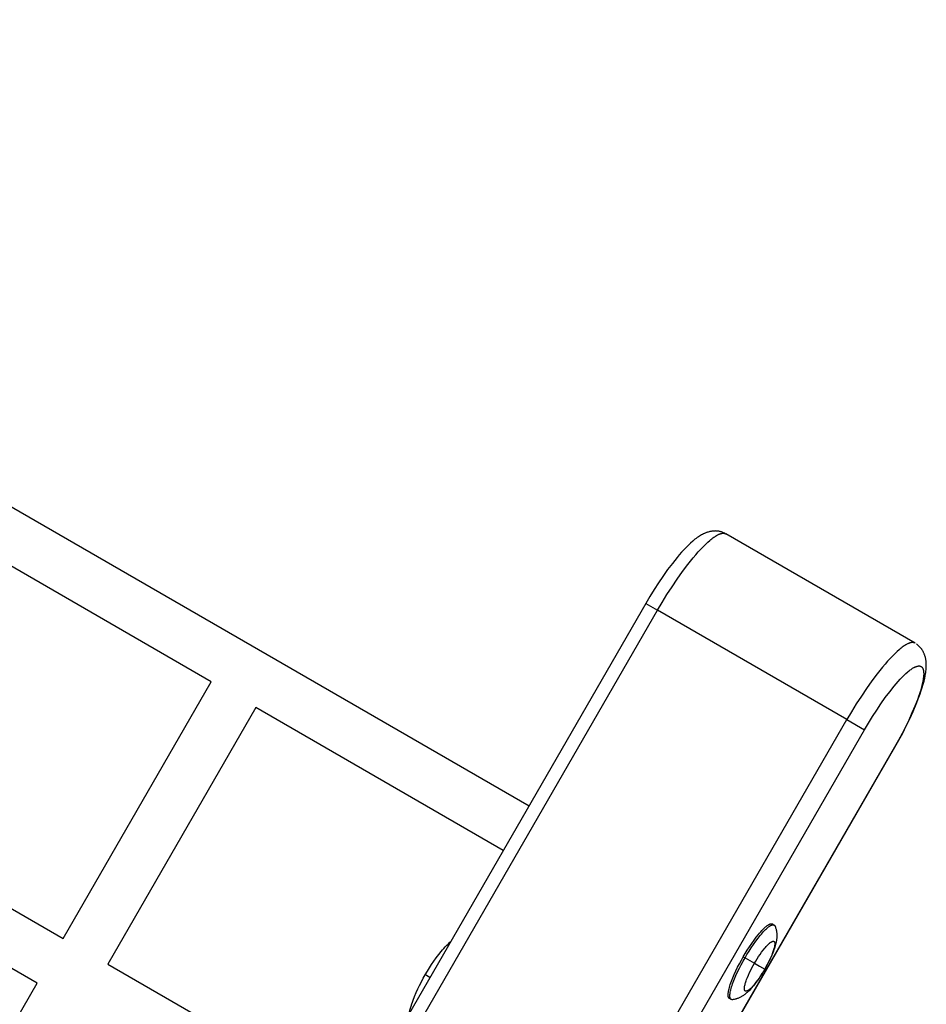
# Model space of a CAD drawing. Units: millimetres. Extents: x -7708 to 7708, y -4808 to 3140.
# Drawn here: x 5548 to 5864, y -1419 to -1076 of the extents above; entities that cross this region are included whole.
import ezdxf

# ---------------------------------------------------------------- set-up
doc = ezdxf.new("R2010")
doc.units = ezdxf.units.MM
doc.layers.add('ORG1403AY 2D', color=7, linetype='Continuous', true_color=0x000000)

msp = doc.modelspace()

# ---------------------------------------------------------------- linework, layer by layer
at = {"layer": 'ORG1403AY 2D', "color": 18, "lineweight": -3, "true_color": 0x000000}
for points in [[(4919.14, -884.57), (5725.69, -1350.23)], [(5794.28, -1255.33), (5793.97, -1255.16), (5793.88, -1255.11), (5793.56, -1254.97), (5793.38, -1254.9), (5793.13, -1254.8), (5792.88, -1254.72), (5792.67, -1254.66), (5792.38, -1254.58), (5792.19, -1254.54), (5791.88, -1254.49), (5791.69, -1254.46), (5791.39, -1254.42), (5791.17, -1254.4), (5790.92, -1254.39), (5790.63, -1254.38), (5790.47, -1254.39), (5790.07, -1254.4), (5790.03, -1254.41), (5789.61, -1254.45), (5789.49, -1254.47), (5789.21, -1254.51), (5788.87, -1254.58), (5788.83, -1254.58), (5788.53, -1254.66), (5788.23, -1254.74), (5788.01, -1254.81), (5787.79, -1254.88), (5787.58, -1254.95), (5787.37, -1255.03), (5787.16, -1255.12), (5786.96, -1255.2), (5786.76, -1255.29), (5786.57, -1255.39), (5786.22, -1255.56), (5785.88, -1255.75), (5785.55, -1255.94), (5785.22, -1256.14), (5784.81, -1256.4), (5784.41, -1256.68), (5784.01, -1256.98), (5783.61, -1257.28), (5783.23, -1257.59), (5782.84, -1257.91), (5782.06, -1258.6), (5781.29, -1259.32), (5780.52, -1260.09), (5779.73, -1260.91), (5778.94, -1261.79), (5778.14, -1262.69), (5777.34, -1263.65), (5775.71, -1265.69), (5774.06, -1267.87), (5772.4, -1270.21), (5770.87, -1272.46), (5769.36, -1274.8), (5767.88, -1277.2), (5766.43, -1279.66)], [(5770.54, -1282.03), (5772.14, -1279.32), (5773.83, -1276.58), (5775.6, -1273.83), (5777.43, -1271.13), (5779.29, -1268.52), (5781.15, -1266.04), (5782.99, -1263.74), (5783.89, -1262.67), (5784.77, -1261.67), (5785.63, -1260.72), (5786.47, -1259.85), (5787.27, -1259.04), (5788.05, -1258.31), (5788.8, -1257.66), (5789.16, -1257.36), (5789.51, -1257.08), (5789.85, -1256.82), (5790.18, -1256.58), (5790.5, -1256.36), (5790.81, -1256.15), (5791.11, -1255.97), (5791.4, -1255.81), (5791.54, -1255.73), (5791.68, -1255.66), (5791.82, -1255.6), (5791.95, -1255.54), (5792.08, -1255.48), (5792.21, -1255.43), (5792.33, -1255.38), (5792.46, -1255.34), (5792.58, -1255.3), (5792.69, -1255.27), (5792.81, -1255.24), (5792.92, -1255.21), (5793.03, -1255.19), (5793.09, -1255.18), (5793.14, -1255.17), (5793.19, -1255.17), (5793.24, -1255.16), (5793.29, -1255.16), (5793.34, -1255.15), (5793.39, -1255.15), (5793.44, -1255.15), (5793.49, -1255.15), (5793.54, -1255.15), (5793.59, -1255.15), (5793.63, -1255.16), (5793.68, -1255.16), (5793.73, -1255.16), (5793.77, -1255.17), (5793.81, -1255.18), (5793.86, -1255.18), (5793.9, -1255.19), (5793.94, -1255.2), (5793.98, -1255.21), (5794.02, -1255.22), (5794.06, -1255.24), (5794.1, -1255.25), (5794.14, -1255.26), (5794.18, -1255.28), (5794.22, -1255.3), (5794.26, -1255.31), (5794.29, -1255.33), (5794.33, -1255.35), (5794.36, -1255.37)], [(5860.43, -1293.51), (5794.36, -1255.37)], [(5614.75, -1306.96), (5535.08, -1260.96)], [(5766.43, -1279.66), (5251.43, -2171.66)], [(5766.43, -1279.66), (5770.54, -1282.03)], [(5255.54, -2174.04), (5770.54, -1282.03)], [(5836.61, -1320.17), (5770.54, -1282.03)], [(5860.43, -1293.51), (5860.39, -1293.49), (5860.36, -1293.47), (5860.32, -1293.46), (5860.28, -1293.44), (5860.25, -1293.42), (5860.21, -1293.41), (5860.17, -1293.39), (5860.13, -1293.38), (5860.09, -1293.37), (5860.05, -1293.36), (5860.01, -1293.34), (5859.96, -1293.34), (5859.92, -1293.33), (5859.88, -1293.32), (5859.83, -1293.31), (5859.79, -1293.31), (5859.74, -1293.3), (5859.7, -1293.3), (5859.65, -1293.3), (5859.6, -1293.29), (5859.56, -1293.29), (5859.51, -1293.29), (5859.46, -1293.29), (5859.41, -1293.3), (5859.36, -1293.3), (5859.31, -1293.3), (5859.25, -1293.31), (5859.2, -1293.32), (5859.15, -1293.32), (5859.1, -1293.33), (5858.99, -1293.35), (5858.87, -1293.38), (5858.76, -1293.41), (5858.64, -1293.44), (5858.52, -1293.48), (5858.4, -1293.52), (5858.27, -1293.57), (5858.14, -1293.62), (5858.01, -1293.68), (5857.88, -1293.74), (5857.74, -1293.8), (5857.6, -1293.87), (5857.46, -1293.95), (5857.17, -1294.11), (5856.87, -1294.3), (5856.56, -1294.5), (5856.24, -1294.72), (5855.91, -1294.96), (5855.57, -1295.22), (5855.22, -1295.5), (5854.86, -1295.8), (5854.12, -1296.46), (5853.34, -1297.19), (5852.53, -1297.99), (5851.69, -1298.87), (5850.83, -1299.81), (5849.95, -1300.82), (5849.05, -1301.88), (5847.21, -1304.18), (5845.35, -1306.66), (5843.49, -1309.27), (5841.67, -1311.97), (5839.9, -1314.72), (5838.2, -1317.46), (5836.61, -1320.17)], [(5853.36, -1329.85), (5854.76, -1327.37), (5856.1, -1324.88), (5857.37, -1322.4), (5858.56, -1319.95), (5859.75, -1317.35), (5860.82, -1314.83), (5861.77, -1312.39), (5862.2, -1311.22), (5862.58, -1310.08), (5862.94, -1308.95), (5863.26, -1307.86), (5863.54, -1306.81), (5863.78, -1305.78), (5863.99, -1304.76), (5864.08, -1304.27), (5864.15, -1303.78), (5864.22, -1303.28), (5864.27, -1302.79), (5864.31, -1302.3), (5864.33, -1301.82), (5864.34, -1301.43), (5864.34, -1301.05), (5864.33, -1300.66), (5864.31, -1300.27), (5864.29, -1300.06), (5864.27, -1299.84), (5864.25, -1299.62), (5864.22, -1299.4), (5864.18, -1299.18), (5864.14, -1298.96), (5864.09, -1298.73), (5864.04, -1298.51), (5863.96, -1298.21), (5863.87, -1297.91), (5863.81, -1297.73), (5863.75, -1297.54), (5863.65, -1297.29), (5863.6, -1297.17), (5863.51, -1296.96), (5863.41, -1296.75), (5863.34, -1296.6), (5863.26, -1296.46), (5863.18, -1296.31), (5863.1, -1296.17), (5863.01, -1296.03), (5862.93, -1295.89), (5862.83, -1295.75), (5862.73, -1295.61), (5862.64, -1295.48), (5862.54, -1295.35), (5862.44, -1295.23), (5862.34, -1295.11), (5862.24, -1294.99), (5862.13, -1294.87), (5862.02, -1294.75), (5861.9, -1294.64), (5861.79, -1294.52), (5861.67, -1294.41), (5861.55, -1294.31), (5861.42, -1294.2), (5861.29, -1294.1), (5861.16, -1294), (5861.03, -1293.9), (5860.89, -1293.8)], [(5860.43, -1293.51), (5860.43, -1293.51)], [(5842.77, -1323.73), (5844.16, -1321.38), (5845.58, -1319.08), (5847.02, -1316.85), (5848.48, -1314.7), (5850.04, -1312.5), (5851.59, -1310.44), (5853.1, -1308.56), (5853.84, -1307.68), (5854.56, -1306.86), (5855.26, -1306.09), (5855.95, -1305.37), (5856.61, -1304.71), (5857.25, -1304.1), (5857.87, -1303.56), (5858.17, -1303.31), (5858.46, -1303.08), (5858.75, -1302.86), (5859.03, -1302.65), (5859.3, -1302.46), (5859.56, -1302.29), (5859.8, -1302.15), (5860.03, -1302.02), (5860.14, -1301.96), (5860.26, -1301.9), (5860.37, -1301.85), (5860.47, -1301.8), (5860.58, -1301.75), (5860.68, -1301.71), (5860.79, -1301.67), (5860.89, -1301.63), (5860.99, -1301.6), (5861.08, -1301.57), (5861.18, -1301.54), (5861.27, -1301.52), (5861.36, -1301.5), (5861.45, -1301.49), (5861.5, -1301.48), (5861.54, -1301.47), (5861.58, -1301.47), (5861.63, -1301.47), (5861.67, -1301.46), (5861.71, -1301.46), (5861.75, -1301.46), (5861.79, -1301.46), (5861.83, -1301.46), (5861.87, -1301.46), (5861.91, -1301.47), (5861.95, -1301.47), (5861.99, -1301.47), (5862.03, -1301.48), (5862.07, -1301.48), (5862.1, -1301.49), (5862.14, -1301.5), (5862.18, -1301.51), (5862.21, -1301.52), (5862.25, -1301.53), (5862.28, -1301.54), (5862.32, -1301.55), (5862.35, -1301.56), (5862.38, -1301.58), (5862.42, -1301.59), (5862.45, -1301.61), (5862.48, -1301.62), (5862.51, -1301.64), (5862.54, -1301.66), (5862.57, -1301.68), (5862.6, -1301.7), (5862.63, -1301.72), (5862.66, -1301.74), (5862.69, -1301.76), (5862.71, -1301.79), (5862.74, -1301.81), (5862.77, -1301.84), (5862.79, -1301.86), (5862.82, -1301.89), (5862.84, -1301.92), (5862.87, -1301.95), (5862.89, -1301.98), (5862.92, -1302.01), (5862.94, -1302.04), (5862.96, -1302.07), (5862.98, -1302.1), (5863, -1302.14), (5863.03, -1302.17), (5863.05, -1302.21), (5863.07, -1302.24), (5863.08, -1302.28), (5863.1, -1302.32), (5863.12, -1302.36), (5863.14, -1302.4), (5863.16, -1302.44), (5863.17, -1302.48), (5863.21, -1302.56), (5863.23, -1302.65), (5863.26, -1302.75), (5863.29, -1302.84), (5863.31, -1302.94), (5863.33, -1303.04), (5863.35, -1303.15), (5863.37, -1303.26), (5863.38, -1303.37), (5863.4, -1303.48), (5863.41, -1303.6), (5863.41, -1303.72), (5863.42, -1303.85), (5863.43, -1303.98), (5863.43, -1304.24), (5863.42, -1304.52), (5863.4, -1304.83), (5863.38, -1305.16), (5863.34, -1305.51), (5863.29, -1305.86), (5863.24, -1306.23), (5863.17, -1306.62), (5863.01, -1307.43), (5862.8, -1308.28), (5862.56, -1309.19), (5862.28, -1310.14), (5861.97, -1311.14), (5861.62, -1312.17), (5861.23, -1313.25), (5860.35, -1315.5), (5859.34, -1317.86), (5858.22, -1320.32), (5857.09, -1322.66), (5855.87, -1325.02), (5854.59, -1327.4), (5853.25, -1329.78)], [(5563.05, -1396.51), (5614.75, -1306.96)], [(5630.34, -1315.96), (5578.64, -1405.51)], [(5716.69, -1365.82), (5630.34, -1315.96)], [(5321.61, -2212.18), (5836.61, -1320.17)], [(5836.61, -1320.17), (5842.77, -1323.73)], [(5327.77, -2215.74), (5842.77, -1323.73)], [(5853.25, -1329.78), (5784, -1449.73)], [(5784.11, -1449.8), (5853.36, -1329.85)], [(5853.25, -1329.78), (5853.33, -1329.83), (5853.36, -1329.84), (5853.36, -1329.85), (5853.36, -1329.85), (5853.36, -1329.85), (5853.36, -1329.85), (5853.36, -1329.85), (5853.36, -1329.85), (5853.36, -1329.85)], [(5483.38, -1350.51), (5563.05, -1396.51)], [(5554.05, -1412.1), (5474.38, -1366.1)], [(5800.46, -1402.93), (5801.15, -1401.77), (5801.87, -1400.59), (5802.63, -1399.42), (5803.41, -1398.26), (5804.21, -1397.14), (5805, -1396.08), (5805.79, -1395.09), (5806.17, -1394.63), (5806.55, -1394.2), (5806.91, -1393.79), (5807.27, -1393.42), (5807.61, -1393.07), (5807.95, -1392.76), (5808.26, -1392.48), (5808.42, -1392.35), (5808.56, -1392.23), (5808.71, -1392.12), (5808.85, -1392.01), (5808.99, -1391.92), (5809.12, -1391.83), (5809.25, -1391.75), (5809.37, -1391.68), (5809.43, -1391.65), (5809.49, -1391.62), (5809.55, -1391.59), (5809.6, -1391.56), (5809.66, -1391.54), (5809.71, -1391.51), (5809.77, -1391.49), (5809.82, -1391.48), (5809.87, -1391.46), (5809.92, -1391.44), (5809.97, -1391.43), (5810.01, -1391.42), (5810.06, -1391.41), (5810.08, -1391.41), (5810.11, -1391.4), (5810.13, -1391.4), (5810.15, -1391.4), (5810.17, -1391.4), (5810.19, -1391.39), (5810.21, -1391.39), (5810.24, -1391.39), (5810.26, -1391.39), (5810.28, -1391.39), (5810.3, -1391.39), (5810.32, -1391.39), (5810.34, -1391.4), (5810.35, -1391.4), (5810.37, -1391.4), (5810.39, -1391.4), (5810.41, -1391.41), (5810.43, -1391.41), (5810.45, -1391.41), (5810.46, -1391.42), (5810.48, -1391.42), (5810.5, -1391.43), (5810.52, -1391.43), (5810.53, -1391.44), (5810.55, -1391.45), (5810.56, -1391.45), (5810.58, -1391.46), (5810.59, -1391.47), (5810.61, -1391.47), (5810.62, -1391.48)], [(5801.07, -1403.28), (5801.75, -1402.12), (5802.48, -1400.94), (5803.24, -1399.77), (5804.02, -1398.61), (5804.81, -1397.49), (5805.61, -1396.43), (5806.39, -1395.44), (5806.77, -1394.98), (5807.15, -1394.55), (5807.52, -1394.14), (5807.87, -1393.77), (5808.22, -1393.42), (5808.55, -1393.11), (5808.87, -1392.83), (5809.02, -1392.7), (5809.17, -1392.58), (5809.31, -1392.46), (5809.45, -1392.36), (5809.59, -1392.27), (5809.72, -1392.18), (5809.85, -1392.1), (5809.97, -1392.03), (5810.03, -1392), (5810.09, -1391.97), (5810.15, -1391.94), (5810.21, -1391.91), (5810.26, -1391.89), (5810.32, -1391.86), (5810.37, -1391.84), (5810.42, -1391.82), (5810.47, -1391.81), (5810.52, -1391.79), (5810.57, -1391.78), (5810.62, -1391.77), (5810.67, -1391.76), (5810.69, -1391.76), (5810.71, -1391.75), (5810.73, -1391.75), (5810.76, -1391.75), (5810.78, -1391.75), (5810.8, -1391.74), (5810.82, -1391.74), (5810.84, -1391.74), (5810.86, -1391.74), (5810.88, -1391.74), (5810.9, -1391.74), (5810.92, -1391.74), (5810.94, -1391.74), (5810.96, -1391.75), (5810.98, -1391.75), (5811, -1391.75), (5811.02, -1391.75), (5811.03, -1391.76), (5811.05, -1391.76), (5811.07, -1391.77), (5811.09, -1391.77), (5811.1, -1391.78), (5811.12, -1391.78), (5811.14, -1391.79), (5811.15, -1391.79), (5811.17, -1391.8), (5811.18, -1391.81), (5811.2, -1391.82), (5811.21, -1391.82), (5811.23, -1391.83)], [(5811.56, -1392.24), (5811.61, -1392.37), (5811.66, -1392.51), (5811.71, -1392.64), (5811.75, -1392.78), (5811.83, -1393.05), (5811.91, -1393.32), (5811.94, -1393.46), (5811.97, -1393.61), (5812, -1393.76), (5812.05, -1394.03), (5812.09, -1394.28), (5812.12, -1394.53), (5812.14, -1394.77), (5812.16, -1395.01), (5812.17, -1395.25), (5812.17, -1395.49), (5812.17, -1395.73), (5812.16, -1395.96), (5812.14, -1396.24), (5812.12, -1396.52), (5812.09, -1396.79), (5812.05, -1397.06), (5812.01, -1397.33), (5811.96, -1397.6), (5811.91, -1397.86), (5811.86, -1398.13), (5811.74, -1398.6), (5811.62, -1399.07), (5811.48, -1399.55), (5811.32, -1400.02), (5811.17, -1400.48), (5811, -1400.94), (5810.63, -1401.89), (5810.23, -1402.81), (5809.8, -1403.74), (5809.38, -1404.62), (5808.93, -1405.5), (5808.45, -1406.38), (5807.96, -1407.26)], [(5810.62, -1391.48), (5811.23, -1391.83)], [(5811.23, -1391.83), (5811.24, -1391.84), (5811.25, -1391.85), (5811.27, -1391.86), (5811.28, -1391.86), (5811.29, -1391.87), (5811.3, -1391.88), (5811.32, -1391.89), (5811.33, -1391.9), (5811.34, -1391.91), (5811.35, -1391.92), (5811.36, -1391.93), (5811.37, -1391.94), (5811.38, -1391.96), (5811.39, -1391.97), (5811.4, -1391.98), (5811.41, -1391.99), (5811.43, -1392), (5811.44, -1392.02), (5811.44, -1392.03), (5811.45, -1392.05), (5811.46, -1392.06), (5811.47, -1392.07), (5811.48, -1392.09), (5811.49, -1392.1), (5811.5, -1392.12), (5811.51, -1392.14), (5811.52, -1392.15), (5811.53, -1392.17), (5811.54, -1392.2), (5811.56, -1392.24)], [(5689.49, -1409.18), (5690.21, -1407.96), (5690.95, -1406.76), (5691.7, -1405.6), (5692.47, -1404.47), (5693.31, -1403.29), (5694.15, -1402.16), (5695.04, -1401.05), (5695.49, -1400.52), (5695.94, -1400.01), (5696.46, -1399.44), (5696.99, -1398.89), (5697.53, -1398.36), (5698.08, -1397.86), (5698.29, -1397.67)], [(5804.38, -1405.19), (5804.83, -1404.42), (5805.32, -1403.63), (5805.82, -1402.85), (5806.34, -1402.08), (5806.87, -1401.33), (5807.4, -1400.62), (5807.93, -1399.96), (5808.18, -1399.66), (5808.43, -1399.37), (5808.68, -1399.1), (5808.91, -1398.85), (5809.14, -1398.62), (5809.37, -1398.41), (5809.58, -1398.22), (5809.68, -1398.13), (5809.78, -1398.05), (5809.87, -1397.98), (5809.97, -1397.91), (5810.06, -1397.85), (5810.15, -1397.79), (5810.23, -1397.74), (5810.31, -1397.69), (5810.35, -1397.67), (5810.39, -1397.65), (5810.43, -1397.63), (5810.47, -1397.61), (5810.51, -1397.59), (5810.54, -1397.58), (5810.58, -1397.57), (5810.61, -1397.55), (5810.65, -1397.54), (5810.68, -1397.53), (5810.71, -1397.52), (5810.75, -1397.52), (5810.78, -1397.51), (5810.79, -1397.51), (5810.81, -1397.51), (5810.82, -1397.5), (5810.84, -1397.5), (5810.85, -1397.5), (5810.86, -1397.5), (5810.88, -1397.5), (5810.89, -1397.5), (5810.91, -1397.5), (5810.92, -1397.5), (5810.93, -1397.5), (5810.95, -1397.5), (5810.96, -1397.5), (5810.97, -1397.5), (5810.98, -1397.5), (5811, -1397.5), (5811.01, -1397.51), (5811.02, -1397.51), (5811.03, -1397.51), (5811.04, -1397.51), (5811.06, -1397.52), (5811.07, -1397.52), (5811.08, -1397.52), (5811.09, -1397.53), (5811.1, -1397.53), (5811.11, -1397.54), (5811.12, -1397.54), (5811.13, -1397.55), (5811.14, -1397.55), (5811.15, -1397.56), (5811.16, -1397.56), (5811.17, -1397.57), (5811.18, -1397.58), (5811.19, -1397.58), (5811.2, -1397.59), (5811.21, -1397.6), (5811.22, -1397.6), (5811.23, -1397.61), (5811.23, -1397.62), (5811.24, -1397.63), (5811.25, -1397.64), (5811.26, -1397.65), (5811.27, -1397.66), (5811.28, -1397.67), (5811.28, -1397.68), (5811.29, -1397.69), (5811.3, -1397.7), (5811.31, -1397.71), (5811.31, -1397.72), (5811.32, -1397.73), (5811.33, -1397.74), (5811.33, -1397.75), (5811.34, -1397.76), (5811.35, -1397.78), (5811.35, -1397.79), (5811.36, -1397.8), (5811.36, -1397.82), (5811.37, -1397.83), (5811.38, -1397.84), (5811.38, -1397.86), (5811.39, -1397.89), (5811.4, -1397.92), (5811.41, -1397.95), (5811.42, -1397.99), (5811.42, -1398.02), (5811.43, -1398.06), (5811.44, -1398.1), (5811.44, -1398.13), (5811.45, -1398.17), (5811.45, -1398.22), (5811.45, -1398.26), (5811.46, -1398.3), (5811.46, -1398.35), (5811.46, -1398.44), (5811.45, -1398.54), (5811.45, -1398.65), (5811.44, -1398.76), (5811.42, -1398.88), (5811.41, -1399), (5811.39, -1399.12), (5811.37, -1399.25), (5811.31, -1399.53), (5811.24, -1399.83), (5811.15, -1400.14), (5811.05, -1400.47), (5810.94, -1400.82), (5810.82, -1401.18), (5810.68, -1401.55), (5810.37, -1402.34), (5810.03, -1403.15), (5809.64, -1403.98), (5809.24, -1404.82), (5808.81, -1405.65), (5808.37, -1406.46), (5807.93, -1407.24)], [(5795.63, -1417.45), (5795.62, -1417.44), (5795.6, -1417.44), (5795.59, -1417.43), (5795.57, -1417.42), (5795.56, -1417.41), (5795.55, -1417.39), (5795.53, -1417.38), (5795.52, -1417.37), (5795.51, -1417.36), (5795.49, -1417.35), (5795.48, -1417.33), (5795.47, -1417.32), (5795.46, -1417.31), (5795.44, -1417.29), (5795.43, -1417.28), (5795.42, -1417.26), (5795.41, -1417.25), (5795.4, -1417.23), (5795.39, -1417.21), (5795.38, -1417.2), (5795.37, -1417.18), (5795.36, -1417.16), (5795.35, -1417.14), (5795.34, -1417.12), (5795.33, -1417.11), (5795.32, -1417.09), (5795.31, -1417.07), (5795.3, -1417.04), (5795.29, -1417.02), (5795.29, -1417), (5795.27, -1416.96), (5795.26, -1416.91), (5795.24, -1416.86), (5795.23, -1416.81), (5795.22, -1416.76), (5795.21, -1416.7), (5795.2, -1416.65), (5795.19, -1416.59), (5795.19, -1416.53), (5795.18, -1416.47), (5795.18, -1416.4), (5795.17, -1416.34), (5795.17, -1416.27), (5795.17, -1416.13), (5795.18, -1415.98), (5795.19, -1415.82), (5795.2, -1415.65), (5795.22, -1415.48), (5795.25, -1415.3), (5795.27, -1415.11), (5795.31, -1414.91), (5795.4, -1414.5), (5795.5, -1414.05), (5795.63, -1413.58), (5795.78, -1413.08), (5795.94, -1412.56), (5796.13, -1412.02), (5796.34, -1411.46), (5796.8, -1410.29), (5797.32, -1409.07), (5797.89, -1407.82), (5798.5, -1406.56), (5799.15, -1405.32), (5799.8, -1404.1), (5800.46, -1402.93)], [(5796.24, -1417.8), (5796.22, -1417.79), (5796.21, -1417.78), (5796.19, -1417.78), (5796.18, -1417.77), (5796.16, -1417.75), (5796.15, -1417.74), (5796.14, -1417.73), (5796.12, -1417.72), (5796.11, -1417.71), (5796.1, -1417.7), (5796.09, -1417.68), (5796.07, -1417.67), (5796.06, -1417.66), (5796.05, -1417.64), (5796.04, -1417.63), (5796.03, -1417.61), (5796.02, -1417.6), (5796, -1417.58), (5795.99, -1417.56), (5795.98, -1417.55), (5795.97, -1417.53), (5795.96, -1417.51), (5795.95, -1417.49), (5795.94, -1417.47), (5795.93, -1417.45), (5795.93, -1417.43), (5795.92, -1417.41), (5795.91, -1417.39), (5795.9, -1417.37), (5795.89, -1417.35), (5795.88, -1417.31), (5795.86, -1417.26), (5795.85, -1417.21), (5795.84, -1417.16), (5795.83, -1417.11), (5795.82, -1417.05), (5795.81, -1417), (5795.8, -1416.94), (5795.79, -1416.88), (5795.79, -1416.82), (5795.78, -1416.75), (5795.78, -1416.69), (5795.78, -1416.62), (5795.78, -1416.48), (5795.78, -1416.33), (5795.79, -1416.17), (5795.81, -1416), (5795.83, -1415.83), (5795.85, -1415.65), (5795.88, -1415.46), (5795.92, -1415.26), (5796, -1414.84), (5796.11, -1414.4), (5796.23, -1413.93), (5796.38, -1413.43), (5796.55, -1412.91), (5796.74, -1412.37), (5796.94, -1411.81), (5797.4, -1410.64), (5797.92, -1409.42), (5798.5, -1408.17), (5799.11, -1406.91), (5799.75, -1405.67), (5800.41, -1404.45), (5801.07, -1403.28)], [(5800.46, -1402.93), (5801.07, -1403.28)], [(5801.07, -1403.28), (5804.38, -1405.19)], [(5578.64, -1405.51), (5664.99, -1455.36)], [(5807.96, -1407.26), (5807.44, -1408.12), (5806.92, -1408.97), (5806.38, -1409.8), (5805.84, -1410.61), (5805.24, -1411.45), (5804.64, -1412.25), (5804.01, -1413.05), (5803.69, -1413.42), (5803.38, -1413.79), (5803.04, -1414.16), (5802.7, -1414.52), (5802.35, -1414.86), (5802, -1415.2), (5801.8, -1415.38), (5801.6, -1415.55), (5801.39, -1415.73), (5801.18, -1415.9), (5800.96, -1416.07), (5800.74, -1416.23), (5800.51, -1416.39), (5800.28, -1416.54), (5800.08, -1416.67), (5799.88, -1416.79), (5799.67, -1416.9), (5799.46, -1417.01), (5799.24, -1417.12), (5799.02, -1417.23), (5798.79, -1417.32), (5798.55, -1417.42), (5798.29, -1417.51), (5798.15, -1417.56), (5798, -1417.6), (5797.86, -1417.65), (5797.59, -1417.72), (5797.32, -1417.78), (5797.18, -1417.81), (5797.04, -1417.84), (5796.89, -1417.86), (5796.75, -1417.88)], [(5807.93, -1407.24), (5807.47, -1408.01), (5806.99, -1408.8), (5806.48, -1409.58), (5805.96, -1410.35), (5805.43, -1411.1), (5804.9, -1411.81), (5804.38, -1412.47), (5804.13, -1412.77), (5803.87, -1413.06), (5803.63, -1413.33), (5803.39, -1413.58), (5803.16, -1413.81), (5802.94, -1414.02), (5802.73, -1414.21), (5802.63, -1414.3), (5802.53, -1414.38), (5802.43, -1414.45), (5802.34, -1414.52), (5802.25, -1414.58), (5802.16, -1414.64), (5802.07, -1414.69), (5801.99, -1414.74), (5801.95, -1414.76), (5801.91, -1414.78), (5801.87, -1414.8), (5801.84, -1414.82), (5801.8, -1414.84), (5801.76, -1414.85), (5801.73, -1414.86), (5801.69, -1414.88), (5801.66, -1414.89), (5801.63, -1414.9), (5801.59, -1414.91), (5801.56, -1414.91), (5801.53, -1414.92), (5801.52, -1414.92), (5801.5, -1414.92), (5801.49, -1414.93), (5801.47, -1414.93), (5801.46, -1414.93), (5801.44, -1414.93), (5801.43, -1414.93), (5801.41, -1414.93), (5801.4, -1414.93), (5801.39, -1414.93), (5801.37, -1414.93), (5801.36, -1414.93), (5801.35, -1414.93), (5801.34, -1414.93), (5801.32, -1414.93), (5801.31, -1414.93), (5801.3, -1414.92), (5801.29, -1414.92), (5801.27, -1414.92), (5801.26, -1414.92), (5801.25, -1414.91), (5801.24, -1414.91), (5801.23, -1414.91), (5801.22, -1414.9), (5801.21, -1414.9), (5801.2, -1414.89), (5801.19, -1414.89), (5801.18, -1414.88), (5801.17, -1414.88), (5801.16, -1414.87), (5801.15, -1414.87), (5801.14, -1414.86), (5801.13, -1414.85), (5801.12, -1414.85), (5801.11, -1414.84), (5801.1, -1414.83), (5801.09, -1414.83), (5801.08, -1414.82), (5801.07, -1414.81), (5801.06, -1414.8), (5801.06, -1414.79), (5801.05, -1414.78), (5801.04, -1414.77), (5801.03, -1414.76), (5801.02, -1414.75), (5801.02, -1414.74), (5801.01, -1414.73), (5801, -1414.72), (5800.99, -1414.71), (5800.99, -1414.7), (5800.98, -1414.69), (5800.97, -1414.68), (5800.97, -1414.67), (5800.96, -1414.65), (5800.95, -1414.64), (5800.95, -1414.63), (5800.94, -1414.61), (5800.94, -1414.6), (5800.93, -1414.59), (5800.93, -1414.57), (5800.92, -1414.54), (5800.91, -1414.51), (5800.9, -1414.48), (5800.89, -1414.44), (5800.88, -1414.41), (5800.88, -1414.37), (5800.87, -1414.33), (5800.86, -1414.3), (5800.86, -1414.26), (5800.86, -1414.21), (5800.85, -1414.17), (5800.85, -1414.13), (5800.85, -1414.08), (5800.85, -1413.99), (5800.85, -1413.89), (5800.86, -1413.78), (5800.87, -1413.67), (5800.88, -1413.56), (5800.9, -1413.43), (5800.92, -1413.31), (5800.94, -1413.18), (5801, -1412.9), (5801.07, -1412.6), (5801.15, -1412.29), (5801.25, -1411.96), (5801.36, -1411.61), (5801.49, -1411.25), (5801.63, -1410.88), (5801.93, -1410.09), (5802.28, -1409.28), (5802.66, -1408.45), (5803.07, -1407.61), (5803.5, -1406.78), (5803.94, -1405.97), (5804.38, -1405.19)], [(5804.38, -1405.19), (5806.15, -1406.22)], [(5806.15, -1406.22), (5807.93, -1407.24)], [(5807.93, -1407.24), (5807.95, -1407.25), (5807.95, -1407.25), (5807.95, -1407.26), (5807.96, -1407.26), (5807.96, -1407.26), (5807.96, -1407.26), (5807.96, -1407.26), (5807.96, -1407.26)], [(5683.93, -1422.56), (5683.98, -1422.28), (5684.14, -1421.55), (5684.33, -1420.82), (5684.54, -1420.09), (5684.77, -1419.35), (5684.99, -1418.71), (5685.23, -1418.06), (5685.74, -1416.73), (5686.29, -1415.43), (5686.9, -1414.11), (5687.49, -1412.88), (5688.13, -1411.65), (5688.79, -1410.41), (5689.49, -1409.18)], [(5691.11, -1410.11), (5689.9, -1409.42), (5689.59, -1409.24), (5689.51, -1409.19), (5689.49, -1409.18), (5689.49, -1409.18), (5689.49, -1409.18), (5689.49, -1409.18), (5689.49, -1409.18), (5689.49, -1409.18)], [(5502.35, -1501.65), (5554.05, -1412.1)], [(5796.24, -1417.8), (5795.63, -1417.45)], [(5796.75, -1417.88), (5796.71, -1417.89), (5796.68, -1417.89), (5796.66, -1417.89), (5796.64, -1417.89), (5796.62, -1417.89), (5796.6, -1417.89), (5796.58, -1417.89), (5796.57, -1417.89), (5796.55, -1417.89), (5796.53, -1417.89), (5796.52, -1417.89), (5796.5, -1417.89), (5796.48, -1417.89), (5796.47, -1417.88), (5796.45, -1417.88), (5796.44, -1417.88), (5796.42, -1417.87), (5796.4, -1417.87), (5796.39, -1417.87), (5796.37, -1417.86), (5796.36, -1417.86), (5796.34, -1417.85), (5796.33, -1417.85), (5796.32, -1417.84), (5796.3, -1417.84), (5796.29, -1417.83), (5796.28, -1417.82), (5796.26, -1417.82), (5796.25, -1417.81), (5796.24, -1417.8)]]:
    msp.add_lwpolyline(points, dxfattribs=at)

doc.saveas('drawing.dxf')
